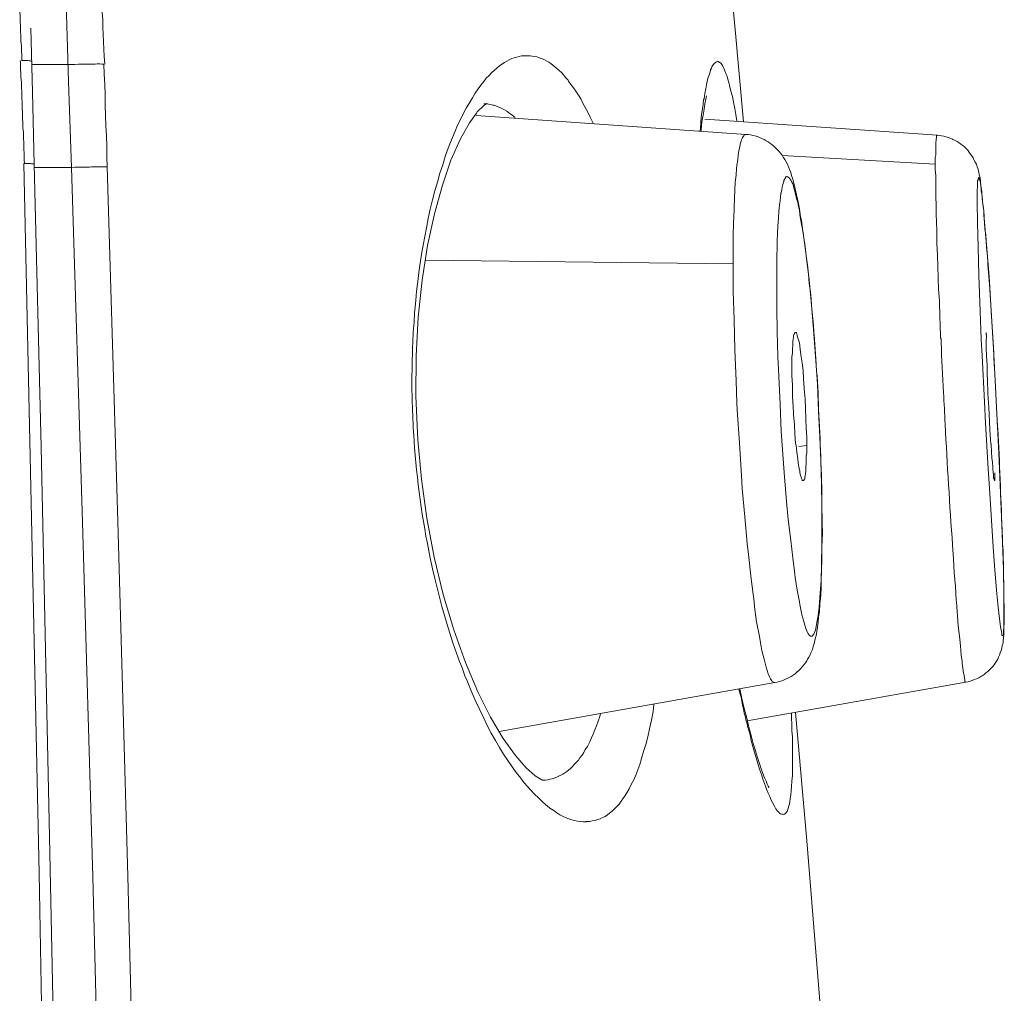
# Model space of a CAD drawing. Units: inches. Extents: x 65 to 379, y 18 to 464.
# Drawn here: x 363 to 370, y 420 to 426 of the extents above; entities that cross this region are included whole.
import ezdxf

# ---------------------------------------------------------------- set-up
doc = ezdxf.new("R2010")
doc.units = ezdxf.units.IN
doc.header["$MEASUREMENT"] = 0
doc.layers.add('Layer 1', color=7, linetype='Continuous')

msp = doc.modelspace()

# ---------------------------------------------------------------- linework, layer by layer
at = {"layer": 'Layer 1', "color": 7, "lineweight": 15}
for points in [[(367.7945, 425.555), (367.7394, 426.1744), (367.5741, 427.9066)], [(363.2663, 425.8251), (363.247, 426.4314)], [(363.5088, 425.9422), (363.5061, 425.9918), (363.5033, 426.0408), (363.5006, 426.0904), (363.4978, 426.1393), (363.4951, 426.1889), (363.4951, 426.2378), (363.4923, 426.2874), (363.4896, 426.337), (363.4868, 426.386), (363.484, 426.4349)], [(362.9521, 425.9657), (362.9521, 425.9987), (362.9494, 426.0318), (362.9494, 426.0649), (362.9466, 426.0973), (362.9466, 426.1303), (362.9439, 426.1634), (362.9439, 426.1965), (362.9411, 426.2295), (362.9411, 426.2626), (362.9383, 426.2957)], [(363.0238, 425.7527), (363.0128, 426.1834)], [(365.6669, 424.8432), (365.6779, 424.9046), (365.6917, 424.9673), (365.7082, 425.03), (365.7247, 425.0913), (365.7413, 425.1505), (365.7578, 425.2098), (365.7771, 425.2663), (365.7936, 425.3221), (365.8074, 425.3593), (365.824, 425.4062), (365.8432, 425.4496), (365.8598, 425.4916), (365.8763, 425.5316), (365.8956, 425.5708), (365.9149, 425.608), (365.9342, 425.6459), (365.9562, 425.6825), (365.9755, 425.7155), (365.9948, 425.7465), (366.0141, 425.7748), (366.0334, 425.8003), (366.0527, 425.8244), (366.0692, 425.8464), (366.0885, 425.8657), (366.1051, 425.8843), (366.1244, 425.9009), (366.1409, 425.916), (366.1574, 425.9298), (366.174, 425.9422), (366.1905, 425.9526), (366.207, 425.9622), (366.2236, 425.9705), (366.2401, 425.9781), (366.2567, 425.9843), (366.2732, 425.9891), (366.2897, 425.9932), (366.3063, 425.996), (366.3256, 425.998)], [(366.3256, 425.998), (366.3366, 425.998), (366.3504, 425.998), (366.3641, 425.9973), (366.3779, 425.9953), (366.3917, 425.9925), (366.4082, 425.9898), (366.422, 425.9856), (366.4358, 425.9801), (366.4468, 425.976), (366.4606, 425.9698), (366.4744, 425.9622), (366.4882, 425.9539), (366.5019, 425.9457), (366.5157, 425.9353), (366.5295, 425.9243), (366.5433, 425.9126), (366.5571, 425.8988), (366.5736, 425.8843), (366.5874, 425.8685), (366.6012, 425.8513), (366.6177, 425.8327), (366.6205, 425.8272), (366.637, 425.8058), (366.6535, 425.7831), (366.6701, 425.7589), (366.6866, 425.7341), (366.7031, 425.708), (366.7169, 425.6804), (366.7335, 425.6508), (366.75, 425.6198), (366.7665, 425.586), (366.7831, 425.5488), (366.7858, 425.5447)], [(362.9466, 425.8547), (362.9466, 425.8657), (362.9466, 425.8768), (362.9466, 425.8878), (362.9439, 425.8988), (362.9439, 425.9098), (362.9439, 425.9209), (362.9439, 425.9319), (362.9439, 425.9429), (362.9439, 425.9546), (362.9411, 425.9657)], [(362.9494, 425.9657), (362.9521, 425.9657), (362.9604, 425.965), (362.9659, 425.965), (362.9714, 425.965), (362.9742, 425.965), (362.9824, 425.965), (362.9879, 425.965), (362.9962, 425.965), (363.0017, 425.9643), (363.01, 425.9636), (363.0155, 425.9622)], [(363.2636, 425.9388), (363.0183, 425.9388)], [(363.3545, 425.9415), (363.3683, 425.9415), (363.3848, 425.9415), (363.3986, 425.9415), (363.4014, 425.9415), (363.4151, 425.9422), (363.4289, 425.9422), (363.4455, 425.9422), (363.4592, 425.9429), (363.4758, 425.9429), (363.4896, 425.9422), (363.5033, 425.9422)], [(363.5254, 425.2518), (363.5226, 425.3207), (363.5226, 425.3903), (363.5199, 425.4592), (363.5171, 425.5281), (363.5144, 425.597), (363.5116, 425.6659), (363.5116, 425.7348), (363.5088, 425.8037), (363.5061, 425.8733), (363.5033, 425.9422)], [(367.5024, 425.4944), (367.5052, 425.5061), (367.5079, 425.555), (367.5134, 425.6039), (367.5217, 425.6535), (367.5272, 425.7024), (367.53, 425.7086), (367.5355, 425.7445), (367.541, 425.7748), (367.5465, 425.8024), (367.552, 425.8272), (367.5575, 425.8506), (367.5658, 425.874), (367.5741, 425.8988), (367.5741, 425.9016), (367.5741, 425.9023), (367.5796, 425.9133), (367.5823, 425.9222), (367.5878, 425.9291), (367.5906, 425.9367), (367.5934, 425.9388), (367.5989, 425.945), (367.6044, 425.9498), (367.6071, 425.9532), (367.6126, 425.956), (367.6154, 425.9574), (367.6209, 425.9581), (367.6237, 425.9581), (367.6264, 425.9574)], [(367.6264, 425.9574), (367.6319, 425.9553), (367.6347, 425.9526), (367.6402, 425.9498), (367.6457, 425.945), (367.6485, 425.9395), (367.654, 425.9319), (367.6567, 425.925), (367.665, 425.9105), (367.6705, 425.8961), (367.676, 425.8795), (367.6843, 425.8616), (367.6871, 425.8464), (367.6953, 425.8182), (367.7036, 425.7872), (367.7119, 425.7527), (367.7201, 425.7245), (367.7284, 425.6852), (367.7367, 425.6439), (367.7422, 425.6025), (367.7505, 425.5605)], [(362.9604, 425.5116), (362.9604, 425.546), (362.9576, 425.5798), (362.9576, 425.6143), (362.9549, 425.6487), (362.9549, 425.6825), (362.9521, 425.7169), (362.9521, 425.7514), (362.9494, 425.7858), (362.9494, 425.8203), (362.9466, 425.8547)], [(363.2856, 425.2484), (363.2663, 425.8251)], [(363.0348, 425.2697), (363.0238, 425.7527)], [(367.541, 425.7052), (367.5465, 425.7286)], [(366.0031, 425.6122), (366.0086, 425.6205), (366.05, 425.6625), (366.072, 425.6783), (366.0748, 425.677)], [(366.0527, 425.6756), (366.0692, 425.6742)], [(366.0748, 425.677), (366.0692, 425.6742)], [(366.0692, 425.6742), (366.083, 425.6728), (366.0968, 425.6701), (366.1133, 425.6666), (366.1189, 425.6652), (366.1326, 425.6611), (366.1464, 425.6556), (366.1602, 425.6494), (366.1767, 425.6425), (366.1905, 425.6342), (366.207, 425.6253), (366.2208, 425.6149), (366.2346, 425.6046), (366.2511, 425.5929), (366.2622, 425.5839)], [(367.5107, 425.4916), (367.5107, 425.5033), (367.5162, 425.5543), (367.5245, 425.5998), (367.53, 425.6397), (367.5355, 425.6756), (367.541, 425.7052)], [(365.609, 423.4197), (365.5952, 423.7132), (365.598, 423.9833), (365.6117, 424.2438), (365.6393, 424.4918), (365.6751, 424.7247), (365.722, 424.9376), (365.7743, 425.1292), (365.8322, 425.298), (365.8956, 425.4392), (365.9562, 425.5474), (366.0031, 425.6122)], [(367.8111, 425.4702), (366.0003, 425.5977)], [(369.0954, 425.464), (367.5355, 425.5729)], [(362.9714, 425.2753), (362.9687, 425.2987), (362.9687, 425.3228), (362.9687, 425.3462), (362.9659, 425.3696), (362.9659, 425.3931), (362.9659, 425.4172), (362.9631, 425.4406), (362.9631, 425.464), (362.9631, 425.4882), (362.9604, 425.5116)], [(367.7256, 424.6014), (367.7256, 424.611), (367.7256, 424.6999), (367.7256, 424.7881), (367.7284, 424.8763), (367.7312, 424.9645), (367.7312, 424.9762), (367.7339, 425.041), (367.7367, 425.0975), (367.7394, 425.1485), (367.7449, 425.196), (367.7477, 425.2415), (367.7505, 425.2629), (367.756, 425.2987), (367.7587, 425.3311), (367.7642, 425.3607), (367.7697, 425.3883), (367.7753, 425.4137), (367.778, 425.4248), (367.7808, 425.4337), (367.7863, 425.442), (367.789, 425.4496), (367.7918, 425.4565), (367.7973, 425.4606), (367.8001, 425.4647), (367.8028, 425.4675), (367.8056, 425.4689), (367.8083, 425.4702), (367.8111, 425.4702)], [(367.8111, 425.4702), (367.8276, 425.4689), (367.8414, 425.4668), (367.8579, 425.4634), (367.8717, 425.4592), (367.8883, 425.4551), (367.902, 425.4496), (367.9186, 425.4427), (367.9324, 425.4358), (367.9461, 425.4275), (367.9599, 425.4206), (367.9709, 425.4117), (367.9847, 425.4013), (367.9985, 425.3917), (368.0095, 425.3807), (368.0205, 425.3696), (368.0316, 425.3572), (368.0426, 425.3448), (368.0536, 425.3311), (368.0619, 425.3173), (368.0729, 425.3021), (368.0812, 425.2856), (368.0894, 425.2691), (368.0977, 425.2525), (368.1032, 425.2346), (368.1115, 425.2153), (368.117, 425.1933), (368.1253, 425.1691), (368.1335, 425.1436), (368.1418, 425.1044), (368.1501, 425.0651), (368.1584, 425.0265), (368.1611, 425.0176)], [(369.0816, 425.2697), (369.0816, 425.2759), (369.0816, 425.2952), (369.0816, 425.3145), (369.0844, 425.3338), (369.0844, 425.3538), (369.0844, 425.36), (369.0844, 425.38), (369.0844, 425.3993), (369.0844, 425.4151), (369.0871, 425.4296), (369.0871, 425.4358), (369.0899, 425.4523), (369.0899, 425.4537), (369.0899, 425.4578), (369.0899, 425.4606), (369.0927, 425.4627), (369.0927, 425.4634), (369.0927, 425.464), (369.0954, 425.464)], [(369.0954, 425.464), (369.1092, 425.4627), (369.123, 425.4606), (369.1395, 425.4572), (369.1533, 425.4537), (369.1698, 425.4482), (369.1836, 425.4434), (369.1974, 425.4372), (369.2001, 425.4365), (369.2139, 425.4296), (369.2277, 425.422), (369.2415, 425.4137), (369.2525, 425.4048), (369.2663, 425.3951), (369.2773, 425.3855), (369.2883, 425.3752), (369.2994, 425.3641), (369.3076, 425.3524), (369.3159, 425.34), (369.3269, 425.3269), (369.3352, 425.3138), (369.3407, 425.2994), (369.349, 425.2842), (369.3572, 425.2691), (369.3628, 425.2532), (369.3683, 425.2367), (369.3683, 425.2332), (369.3738, 425.2167), (369.3765, 425.1981), (369.382, 425.1774), (369.3848, 425.1547), (369.3876, 425.1271), (369.3931, 425.0858), (369.3931, 425.0809)], [(368.0536, 425.3283), (369.0816, 425.2697)], [(362.9659, 425.2753), (362.9659, 425.2753), (362.9742, 425.2746), (362.9824, 425.2746), (362.9907, 425.2746), (362.9962, 425.2746), (363.0045, 425.2746), (363.01, 425.2739), (363.0183, 425.2732), (363.0183, 425.2732), (363.0238, 425.2725), (363.032, 425.2718), (363.032, 425.2718), (363.0348, 425.2718), (363.0348, 425.2704), (363.0348, 425.2704), (363.0348, 425.2697)], [(363.3325, 401.4655), (363.3104, 403.8467), (363.2828, 406.228), (363.2553, 408.6086), (363.225, 410.9898), (363.1891, 413.3711), (363.1533, 415.7523), (363.112, 418.1329), (363.0679, 420.5134), (363.0183, 422.8947), (362.9659, 425.2753)], [(363.4262, 401.4614), (363.3986, 404.0032), (363.36, 407.0293), (363.3214, 409.9694), (363.2801, 412.8226), (363.236, 415.5897), (363.1891, 418.27), (363.1368, 420.8641), (363.0817, 423.3715), (363.0348, 425.2697)], [(363.3766, 425.2511), (363.3903, 425.2511), (363.4069, 425.2511), (363.4207, 425.2518), (363.4234, 425.2518), (363.4372, 425.2518), (363.451, 425.2518), (363.4675, 425.2525), (363.4813, 425.2525), (363.4951, 425.2525), (363.5116, 425.2518), (363.5254, 425.2518)], [(364.0353, 401.4496), (364.0353, 401.451), (363.9994, 403.8309), (363.9608, 406.2115), (363.9195, 408.592), (363.8754, 410.9726), (363.8286, 413.3531), (363.7789, 415.7316), (363.7238, 418.1122), (363.6632, 420.4921), (363.597, 422.872), (363.5254, 425.2518)], [(369.0899, 424.8901), (369.0871, 424.9259), (369.0871, 424.9638), (369.0871, 425.0017), (369.0871, 425.0045), (369.0844, 425.0417), (369.0844, 425.0803), (369.0844, 425.1182), (369.0844, 425.1561), (369.0844, 425.1939), (369.0816, 425.2318), (369.0816, 425.2697)], [(363.2856, 425.2484), (363.0348, 425.2484)], [(363.8175, 401.4483), (363.8175, 401.4496), (363.7789, 403.8295), (363.7376, 406.2101), (363.6963, 408.5906), (363.6494, 410.9705), (363.5998, 413.3504), (363.5474, 415.7296), (363.4896, 418.1094), (363.4289, 420.4893), (363.36, 422.8692), (363.2856, 425.2484)], [(368.0316, 424.9549), (368.0343, 424.97), (368.0371, 424.9969), (368.0398, 425.0238), (368.0426, 425.0506), (368.0454, 425.0761), (368.0481, 425.0782), (368.0509, 425.0982), (368.0536, 425.1161), (368.0591, 425.1347), (368.0646, 425.1547), (368.0646, 425.1595), (368.0702, 425.1678), (368.0729, 425.174), (368.0757, 425.1788), (368.0757, 425.1822), (368.0784, 425.1843), (368.0812, 425.185), (368.0839, 425.1864), (368.0867, 425.1857), (368.0922, 425.185), (368.095, 425.1829), (368.1005, 425.1795), (368.1032, 425.176), (368.106, 425.174), (368.1087, 425.1698)], [(368.1087, 425.1698), (368.1143, 425.1602), (368.1198, 425.1492), (368.1253, 425.1374), (368.1308, 425.1244), (368.1335, 425.1085), (368.1391, 425.0899), (368.1418, 425.0761), (368.1446, 425.0665), (368.1501, 425.0389), (368.1584, 425.012), (368.1639, 424.9852), (368.1694, 424.9583), (368.1721, 424.9314), (368.1776, 424.9039)], [(369.3628, 425.0182), (369.3628, 425.0286), (369.3628, 425.0465), (369.3628, 425.0637), (369.3628, 425.0672), (369.3628, 425.0844), (369.3628, 425.1023), (369.3655, 425.112), (369.3655, 425.1292), (369.3655, 425.1464), (369.3655, 425.1492), (369.3655, 425.1574), (369.3683, 425.1643), (369.3683, 425.1726), (369.371, 425.1753), (369.371, 425.1788), (369.371, 425.1802), (369.3738, 425.1802), (369.3738, 425.1802), (369.3738, 425.1788), (369.3765, 425.1753), (369.3765, 425.1705)], [(369.3765, 425.1705), (369.382, 425.1567), (369.3848, 425.1423), (369.3876, 425.1244), (369.3903, 425.1037), (369.3903, 425.0885), (369.3931, 425.0741), (369.3958, 425.0499), (369.3986, 425.0251), (369.4013, 425.001), (369.4041, 424.9769), (369.4069, 424.9528), (369.4069, 424.9287)], [(369.3931, 425.0809), (369.3958, 425.0417), (369.4013, 425.0017), (369.4013, 424.999), (369.4069, 424.9583), (369.4096, 424.9177), (369.4124, 424.8763), (369.4151, 424.8357), (369.4206, 424.795), (369.4234, 424.7544), (369.4261, 424.713), (369.4289, 424.6724)], [(368.1611, 425.0176), (368.1694, 424.97), (368.1776, 424.9177), (368.1832, 424.8935), (368.1914, 424.8363), (368.1997, 424.7757), (368.208, 424.7151), (368.2162, 424.6544), (368.2245, 424.5938), (368.23, 424.5332), (368.2355, 424.4725), (368.2438, 424.4112)], [(369.5419, 422.2684), (369.5419, 422.2077), (369.5419, 422.185), (369.5419, 422.1609), (369.5391, 422.1423), (369.5391, 422.1278), (369.5391, 422.1216), (369.5391, 422.1147), (369.5364, 422.1099), (369.5336, 422.1078), (369.5336, 422.1065), (369.5309, 422.1071), (369.5281, 422.1106), (369.5281, 422.1175), (369.5254, 422.1368), (369.5226, 422.1437), (369.5199, 422.1664), (369.5171, 422.1843), (369.5033, 422.2987), (369.495, 422.3883), (369.4813, 422.5467), (369.4702, 422.7004), (369.451, 422.9884), (369.4454, 423.0931), (369.4372, 423.2254), (369.4179, 423.5334), (369.4124, 423.6753), (369.3958, 423.9833), (369.3903, 424.0963), (369.3793, 424.4036), (369.3738, 424.5242), (369.3683, 424.7151), (369.3655, 424.8749), (369.3628, 425.0182)], [(368.0178, 424.4581), (368.0178, 424.5029), (368.0178, 424.5525), (368.0178, 424.6021), (368.0178, 424.6076), (368.0178, 424.6572), (368.0205, 424.7068), (368.0205, 424.7564), (368.0233, 424.806), (368.0261, 424.8556), (368.0288, 424.9052), (368.0316, 424.9549)], [(369.4069, 424.9287), (369.4261, 424.7289), (369.4427, 424.516), (369.4565, 424.2858), (369.473, 424.0316), (369.484, 423.8194), (369.4978, 423.5534), (369.5088, 423.3302), (369.5199, 423.0635), (369.5309, 422.7975), (369.5336, 422.7314), (369.5391, 422.5529), (369.5419, 422.402), (369.5419, 422.2684)], [(368.1776, 424.9039), (368.1942, 424.8088), (368.208, 424.7096), (368.2217, 424.6048), (368.2355, 424.4939), (368.2465, 424.3747), (368.2576, 424.2465), (368.2686, 424.1032), (368.2796, 423.951), (368.2906, 423.7939), (368.2989, 423.6126), (368.3072, 423.4418), (368.3127, 423.2792), (368.3182, 423.1241), (368.321, 422.9746), (368.321, 422.8313)], [(369.1175, 424.1253), (369.1147, 424.1818), (369.112, 424.2576), (369.1092, 424.3347), (369.1092, 424.354), (369.1037, 424.4312), (369.1009, 424.5077), (369.0982, 424.5842), (369.0954, 424.6606), (369.0927, 424.7371), (369.0927, 424.8136), (369.0899, 424.8901)], [(365.5759, 424.0708), (365.5759, 424.077), (365.5787, 424.1432), (365.5842, 424.2093), (365.5869, 424.2755), (365.5897, 424.29), (365.5952, 424.3547), (365.6007, 424.4188), (365.609, 424.4822), (365.6172, 424.5442), (365.6255, 424.6055), (365.6338, 424.6662), (365.6448, 424.7261), (365.6558, 424.7854), (365.6669, 424.8432)], [(367.7256, 424.6014), (365.6586, 424.6269)], [(368.004, 421.7916), (367.9985, 421.7916), (367.9957, 421.7936), (367.9875, 421.7991), (367.9847, 421.8047), (367.9764, 421.8164), (367.9682, 421.8302), (367.9627, 421.8467), (367.9599, 421.8501), (367.9461, 421.8956), (367.9324, 421.948), (367.9186, 422.0072), (367.9131, 422.0348), (367.8993, 422.1133), (367.8827, 422.2002), (367.869, 422.3008), (367.8662, 422.3338), (367.8469, 422.4882), (367.8276, 422.6522), (367.8194, 422.7252), (367.8028, 422.903), (367.7863, 423.0945), (367.7808, 423.1806), (367.767, 423.3977), (367.7532, 423.6209), (367.7505, 423.6685), (367.7449, 423.8166), (367.7367, 424.0254), (367.7312, 424.2252), (367.7256, 424.4167), (367.7256, 424.6014)], [(368.321, 422.8313), (368.321, 422.7128), (368.3182, 422.5915), (368.3182, 422.5729), (368.3154, 422.4765), (368.3099, 422.3917), (368.3072, 422.3635), (368.3017, 422.2987), (368.2962, 422.2401), (368.2934, 422.2298), (368.2879, 422.1953), (368.2824, 422.1671), (368.2769, 422.143), (368.2713, 422.1285), (368.2658, 422.1161), (368.2658, 422.1161), (368.2603, 422.1092), (368.2576, 422.1051), (368.2548, 422.1037), (368.2493, 422.103), (368.2438, 422.1044), (368.241, 422.1058), (368.2355, 422.1092), (368.2328, 422.1154), (368.2273, 422.123), (368.2217, 422.1326), (368.2135, 422.1547), (368.2052, 422.1781), (368.1997, 422.2008), (368.1859, 422.247), (368.1832, 422.2608), (368.1721, 422.3159), (368.1694, 422.3345), (368.1556, 422.411), (368.1418, 422.4964), (368.1391, 422.5185), (368.1253, 422.628), (368.1115, 422.7459), (368.095, 422.8857), (368.0839, 423.0077), (368.0702, 423.1717), (368.0619, 423.2936), (368.0481, 423.4762), (368.0398, 423.6602), (368.0316, 423.8462), (368.0288, 423.8951), (368.0261, 423.9785), (368.0205, 424.1473), (368.0178, 424.3065), (368.0178, 424.4581)], [(368.1446, 424.1418), (368.1418, 424.1418), (368.1418, 424.1418), (368.1391, 424.1411), (368.1391, 424.1391), (368.1363, 424.1363), (368.1363, 424.1322), (368.1335, 424.1267), (368.1308, 424.1184), (368.1308, 424.1101), (368.128, 424.095), (368.1253, 424.0805), (368.1253, 424.077), (368.1253, 424.0543), (368.1225, 424.0302), (368.1225, 424.0054), (368.1225, 424.0026), (368.1198, 423.9785), (368.1198, 423.9544), (368.1198, 423.931), (368.1198, 423.9075)], [(368.219, 423.3818), (368.219, 423.439), (368.2162, 423.499), (368.2135, 423.5617), (368.2107, 423.6278), (368.2107, 423.6319), (368.208, 423.6946), (368.2024, 423.7629), (368.2024, 423.7704), (368.1969, 423.8304), (368.1942, 423.8848), (368.1887, 423.9365), (368.1804, 423.9902), (368.1804, 423.9964), (368.1749, 424.0274), (368.1721, 424.0522), (368.1694, 424.0722), (368.1639, 424.0915), (368.1556, 424.1184), (368.1556, 424.1239), (368.1556, 424.1239), (368.1528, 424.1308), (368.1528, 424.1349), (368.1501, 424.1384), (368.1473, 424.1404), (368.1446, 424.1418), (368.1446, 424.1418)], [(369.4261, 424.1391), (369.4261, 424.1384), (369.4234, 424.1377), (369.4234, 424.1363), (369.4234, 424.1335), (369.4234, 424.128), (369.4261, 424.1253), (369.4261, 424.1225), (369.4261, 424.1163), (369.4261, 424.1101), (369.4261, 424.1053), (369.4261, 424.1005), (369.4234, 424.0963), (369.4234, 424.0915), (369.4234, 424.0867)], [(369.1202, 424.0729), (369.1202, 424.0784), (369.1202, 424.0832), (369.1202, 424.0888), (369.1202, 424.0936), (369.1202, 424.0991), (369.1175, 424.1039), (369.1175, 424.1094), (369.1175, 424.1143), (369.1175, 424.1198), (369.1175, 424.1253)], [(369.4234, 424.0867), (369.4234, 424.0371), (369.4261, 423.9833), (369.4289, 423.9193), (369.4289, 423.8593), (369.4317, 423.8249), (369.4344, 423.7312), (369.4399, 423.6375), (369.4454, 423.5437), (369.4482, 423.4866), (369.4537, 423.3922), (369.4565, 423.3915), (369.4592, 423.3384), (369.462, 423.3005), (369.4647, 423.2681), (369.4675, 423.2364), (369.4675, 423.2268), (369.4702, 423.2034), (369.473, 423.1841), (369.473, 423.1751), (369.473, 423.1662), (369.4758, 423.1593), (369.4758, 423.1538), (369.4785, 423.1482)], [(365.6338, 423.1558), (365.609, 423.4197)], [(368.219, 423.3818), (368.1666, 423.3756)], [(368.1942, 423.1469), (368.1969, 423.1476), (368.1997, 423.1496), (368.2024, 423.1517), (368.2024, 423.1551), (368.2052, 423.1593), (368.2052, 423.1641), (368.2052, 423.1689), (368.2107, 423.1923), (368.2135, 423.2116), (368.2135, 423.2316), (368.2135, 423.2378), (368.2162, 423.2612), (368.2162, 423.2861), (368.2162, 423.2867), (368.2162, 423.3109), (368.219, 423.3343), (368.219, 423.3584), (368.219, 423.3818)], [(365.7192, 422.6336), (365.6696, 422.894), (365.6338, 423.1558)], [(369.4785, 423.1476), (369.4813, 423.1476), (369.4813, 423.1482), (369.4813, 423.1496), (369.4813, 423.151), (369.4813, 423.1545), (369.4813, 423.1593), (369.4813, 423.1613), (369.4813, 423.1634), (369.4813, 423.1696), (369.4813, 423.1751), (369.4813, 423.1799), (369.4813, 423.1855), (369.4813, 423.1896), (369.4813, 423.1951), (369.4813, 423.1999)], [(368.3237, 422.8155), (368.3237, 422.7941), (368.321, 422.7031), (368.321, 422.6211), (368.3182, 422.5447), (368.3154, 422.4723), (368.3154, 422.4365), (368.3127, 422.3759), (368.3072, 422.32), (368.3044, 422.2677), (368.2989, 422.2332), (368.2962, 422.1974), (368.2906, 422.1643), (368.2879, 422.1347), (368.2824, 422.1065), (368.2796, 422.1016), (368.2741, 422.0768), (368.2686, 422.0541), (368.2631, 422.0334), (368.2576, 422.0141), (368.2493, 421.9962), (368.241, 421.979), (368.2328, 421.9631), (368.2245, 421.948), (368.219, 421.9383), (368.2107, 421.9239), (368.1997, 421.9101), (368.1887, 421.897), (368.1776, 421.8846), (368.1666, 421.8729), (368.1528, 421.8618), (368.1418, 421.8515), (368.128, 421.8419), (368.1143, 421.8336), (368.1005, 421.8253), (368.0839, 421.8171), (368.0812, 421.8164), (368.0674, 421.8095), (368.0509, 421.804), (368.0371, 421.7991), (368.0205, 421.795), (368.004, 421.7916)], [(369.5336, 422.7238), (369.5364, 422.677), (369.5364, 422.6301), (369.5391, 422.5833), (369.5391, 422.5826), (369.5391, 422.535), (369.5391, 422.4882), (369.5419, 422.4413), (369.5419, 422.3945), (369.5419, 422.3469), (369.5447, 422.2994), (369.5447, 422.2525)], [(366.0114, 421.7302), (365.9287, 421.9266), (365.8515, 422.1464), (365.7799, 422.3834), (365.7192, 422.6336)], [(365.9259, 421.8377), (365.9066, 421.8908), (365.8846, 421.9452), (365.8653, 422.0017), (365.8625, 422.0072), (365.8432, 422.0651), (365.824, 422.123), (365.8074, 422.1822), (365.7881, 422.2422), (365.7716, 422.3028), (365.7551, 422.3641), (365.7385, 422.4268), (365.7247, 422.4895), (365.7082, 422.5543), (365.7027, 422.5777)], [(369.5447, 422.2525), (369.5447, 422.2029), (369.5419, 422.1526), (369.5419, 422.1375), (369.5419, 422.1127), (369.5391, 422.0913), (369.5364, 422.072), (369.5364, 422.0589), (369.5309, 422.041), (369.5281, 422.0238), (369.5226, 422.0072), (369.5171, 421.9921), (369.5116, 421.9769), (369.5061, 421.9624), (369.5006, 421.9487), (369.4923, 421.9356), (369.484, 421.9232), (369.4758, 421.9115), (369.4675, 421.8997), (369.4565, 421.888), (369.4454, 421.877), (369.4344, 421.8667), (369.4206, 421.8563), (369.4096, 421.8467), (369.3958, 421.8377), (369.3876, 421.8322), (369.3738, 421.8246), (369.3572, 421.8178), (369.3435, 421.8116), (369.3297, 421.806), (369.3159, 421.8012), (369.3021, 421.7978), (369.2856, 421.795)], [(367.1937, 421.6462), (367.1882, 421.598), (367.1772, 421.5387), (367.1634, 421.4822), (367.1524, 421.4285), (367.1386, 421.3775), (367.1248, 421.3292), (367.111, 421.2824), (367.1, 421.2431), (367.0862, 421.2059), (367.0725, 421.1708), (367.0587, 421.1391), (367.0421, 421.1088), (367.0284, 421.0798), (367.0118, 421.0523), (366.9953, 421.0268), (366.9898, 421.0178), (366.9732, 420.9958), (366.9595, 420.9758), (366.9429, 420.9585), (366.9264, 420.942), (366.9126, 420.9282), (366.8961, 420.9151), (366.8823, 420.9041), (366.8657, 420.8945), (366.8492, 420.8862), (366.8327, 420.8786), (366.8161, 420.8724), (366.7996, 420.8676), (366.7803, 420.8635), (366.761, 420.8607), (366.7417, 420.8593), (366.739, 420.8586), (366.7197, 420.8586), (366.7004, 420.86), (366.6811, 420.8621), (366.6618, 420.8662), (366.6425, 420.871), (366.6232, 420.8772), (366.6039, 420.8855), (366.5846, 420.8945), (366.5626, 420.9055), (366.5433, 420.9186), (366.5212, 420.9331), (366.4964, 420.9503), (366.4937, 420.9523), (366.4689, 420.9723), (366.4441, 420.9944), (366.4193, 421.0178), (366.3917, 421.0426), (366.3669, 421.0695), (366.3421, 421.0991), (366.3145, 421.1315), (366.3008, 421.1501), (366.2704, 421.188), (366.2429, 421.2273), (366.2126, 421.2686), (366.185, 421.312), (366.1574, 421.3568), (366.1299, 421.4037), (366.1023, 421.4526), (366.0748, 421.5042), (366.05, 421.558), (366.0224, 421.6145), (365.9948, 421.6737), (365.9673, 421.7371), (365.9397, 421.804), (365.9259, 421.8377)], [(368.004, 421.7916), (366.1547, 421.4643)], [(367.8304, 421.4925), (367.8166, 421.5532), (367.8001, 421.6172), (367.7835, 421.6855), (367.7697, 421.7502)], [(369.2856, 421.795), (367.8194, 421.5359)], [(366.1822, 421.4161), (366.0968, 421.5601), (366.0114, 421.7302)], [(367.8276, 421.4794), (367.8249, 421.4891), (367.8194, 421.516), (367.8111, 421.5428), (367.8083, 421.5594), (367.8001, 421.5862), (367.7945, 421.6131), (367.789, 421.64), (367.7835, 421.6669), (367.778, 421.693), (367.7697, 421.7206), (367.7642, 421.7468)], [(366.8354, 421.5849), (366.8299, 421.5642), (366.8189, 421.5325), (366.8079, 421.5022), (366.7968, 421.4739), (366.7858, 421.4464), (366.7748, 421.4202), (366.7638, 421.3954), (366.7583, 421.3864), (366.7472, 421.3637), (366.7335, 421.343), (366.7224, 421.3237), (366.7114, 421.3051), (366.6976, 421.2879), (366.6866, 421.2714), (366.6728, 421.2562), (366.6728, 421.2562), (366.659, 421.2417), (366.648, 421.2286), (366.6342, 421.2162), (366.6205, 421.2052), (366.6094, 421.1956), (366.5957, 421.1859), (366.5819, 421.1777), (366.5681, 421.1701), (366.5543, 421.1632), (366.5543, 421.1625), (366.5405, 421.1563), (366.524, 421.1515), (366.5102, 421.1466), (366.4964, 421.1432), (366.4827, 421.1404), (366.4661, 421.1377), (366.4523, 421.137)], [(368.117, 421.5869), (368.117, 421.5532), (368.1198, 421.5132), (368.1198, 421.4732), (368.1198, 421.4677), (368.1225, 421.4285), (368.1225, 421.3885), (368.1225, 421.3485), (368.1225, 421.3086), (368.1225, 421.2693), (368.1225, 421.2293), (368.1225, 421.1894)], [(368.219, 420.7305), (368.1446, 421.5938)], [(367.9599, 421.0977), (367.9544, 421.1108), (367.9461, 421.1294), (367.9351, 421.1528), (367.9241, 421.1811), (367.9131, 421.2135), (367.902, 421.2493), (367.8883, 421.29), (367.8745, 421.3347), (367.8607, 421.383), (367.8469, 421.436), (367.8304, 421.4925)], [(367.9434, 421.0977), (367.9296, 421.1336), (367.9268, 421.1377), (367.9158, 421.1749), (367.902, 421.2107), (367.891, 421.2493), (367.88, 421.2872), (367.869, 421.3258), (367.8579, 421.3637), (367.8469, 421.4023), (367.8386, 421.4409), (367.8276, 421.4794)], [(366.4496, 421.137), (366.4413, 421.1404), (366.3972, 421.1666), (366.3366, 421.2204), (366.2649, 421.3031), (366.1822, 421.4161)], [(368.1225, 421.1894), (368.1225, 421.168), (368.1198, 421.1294), (368.117, 421.0957), (368.1143, 421.066), (368.1115, 421.0392), (368.1087, 421.0144), (368.106, 420.9916), (368.106, 420.9875), (368.1005, 420.9723), (368.0977, 420.9592), (368.095, 420.9475), (368.0894, 420.9358), (368.0894, 420.9344), (368.0867, 420.9269), (368.0812, 420.9213), (368.0784, 420.9165), (368.0757, 420.9131), (368.0729, 420.911), (368.0702, 420.9089), (368.0646, 420.9082), (368.0619, 420.9076), (368.0564, 420.9082), (368.0509, 420.9096), (368.0454, 420.9117), (368.0426, 420.9124), (368.0371, 420.9158), (368.0343, 420.9193), (368.0288, 420.9241), (368.0233, 420.9296), (368.0178, 420.9365), (368.0123, 420.9455), (368.0013, 420.9675), (367.9902, 420.9875), (367.9792, 421.0075), (367.9709, 421.0274), (367.9599, 421.0502), (367.9489, 421.0771), (367.9434, 421.0977)], [(366.4523, 421.137), (366.4441, 421.1363)], [(367.9599, 421.0963), (367.9627, 421.0908), (367.9654, 421.0867), (367.9654, 421.0895), (367.9599, 421.0977)], [(368.3733, 418.8267), (368.219, 420.7305)]]:
    msp.add_lwpolyline(points, dxfattribs=at)
for points, knots in [([(363.0155, 425.9622), (363.0155, 425.9622), (363.0155, 425.9622), (363.0155, 425.9622), (363.0155, 425.9622), (363.0155, 425.9615), (363.0155, 425.9615), (363.0155, 425.9615), (363.0155, 425.9615), (363.0155, 425.9615), (363.0155, 425.9615), (363.0155, 425.9615), (363.0155, 425.9615), (363.0155, 425.9615), (363.0183, 425.9615), (363.0183, 425.9615), (363.0183, 425.9615), (363.0183, 425.9615), (363.0183, 425.9615), (363.0183, 425.9615), (363.0183, 425.9608), (363.0183, 425.9608), (363.0183, 425.9608), (363.0183, 425.9608), (363.0183, 425.9608), (363.0183, 425.9608), (363.0183, 425.9608), (363.0183, 425.9608), (363.0183, 425.9608), (363.0183, 425.9608), (363.0183, 425.9608), (363.0183, 425.9608), (363.0183, 425.9608), (363.0183, 425.9608)], [0, 0, 0, 0, 1, 1, 1, 2, 2, 2, 3, 3, 3, 4, 4, 4, 5, 5, 5, 6, 6, 6, 7, 7, 7, 8, 8, 8, 9, 9, 9, 10, 10, 10, 11, 11, 11, 11]), ([(368.1198, 423.9075), (368.1198, 423.9075), (368.1198, 423.8504), (368.1198, 423.8504), (368.1198, 423.8504), (368.1225, 423.7904), (368.1225, 423.7904), (368.1225, 423.7904), (368.1225, 423.7277), (368.1225, 423.7277), (368.1225, 423.7277), (368.1253, 423.6616), (368.1253, 423.6616), (368.1253, 423.6616), (368.128, 423.6547), (368.128, 423.6547), (368.128, 423.6547), (368.1308, 423.5878), (368.1308, 423.5878), (368.1308, 423.5878), (368.1363, 423.5231), (368.1363, 423.5231), (368.1363, 423.5231), (368.1363, 423.5203), (368.1363, 423.5203), (368.1363, 423.5203), (368.1391, 423.4583), (368.1391, 423.4583), (368.1391, 423.4583), (368.1446, 423.3991), (368.1446, 423.3991), (368.1446, 423.3991), (368.1473, 423.3832), (368.1473, 423.3832), (368.1473, 423.3832), (368.1528, 423.337), (368.1528, 423.337), (368.1528, 423.337), (368.1584, 423.2936), (368.1584, 423.2936), (368.1584, 423.2936), (368.1611, 423.2668), (368.1611, 423.2668), (368.1611, 423.2668), (368.1666, 423.2371), (368.1666, 423.2371), (368.1666, 423.2371), (368.1721, 423.213), (368.1721, 423.213), (368.1721, 423.213), (368.1721, 423.1999), (368.1721, 423.1999), (368.1721, 423.1999), (368.1776, 423.1827), (368.1776, 423.1827), (368.1776, 423.1827), (368.1832, 423.1627), (368.1832, 423.1627), (368.1832, 423.1627), (368.1832, 423.162), (368.1832, 423.162), (368.1832, 423.162), (368.1859, 423.1558), (368.1859, 423.1558), (368.1859, 423.1558), (368.1887, 423.1517), (368.1887, 423.1517), (368.1887, 423.1517), (368.1887, 423.1496), (368.1887, 423.1496), (368.1887, 423.1496), (368.1914, 423.1476), (368.1914, 423.1476), (368.1914, 423.1476), (368.1942, 423.1469), (368.1942, 423.1469), (368.1942, 423.1469), (368.1942, 423.1469), (368.1942, 423.1469), (368.1942, 423.1469), (368.1942, 423.1469), (368.1942, 423.1469)], [0, 0, 0, 0, 1, 1, 1, 2, 2, 2, 3, 3, 3, 4, 4, 4, 5, 5, 5, 6, 6, 6, 7, 7, 7, 8, 8, 8, 9, 9, 9, 10, 10, 10, 11, 11, 11, 12, 12, 12, 13, 13, 13, 14, 14, 14, 15, 15, 15, 16, 16, 16, 17, 17, 17, 18, 18, 18, 19, 19, 19, 20, 20, 20, 21, 21, 21, 22, 22, 22, 23, 23, 23, 24, 24, 24, 25, 25, 25, 26, 26, 26, 27, 27, 27, 27]), ([(369.4785, 423.1482), (369.4785, 423.1482), (369.4785, 423.1482), (369.4785, 423.1482), (369.4785, 423.1482), (369.4785, 423.1482), (369.4785, 423.1482), (369.4785, 423.1482), (369.4785, 423.1482), (369.4785, 423.1482), (369.4785, 423.1482), (369.4785, 423.1482), (369.4785, 423.1482), (369.4785, 423.1482), (369.4785, 423.1476), (369.4785, 423.1476), (369.4785, 423.1476), (369.4785, 423.1476), (369.4785, 423.1476), (369.4785, 423.1476), (369.4785, 423.1476), (369.4785, 423.1476), (369.4785, 423.1476), (369.4785, 423.1476), (369.4785, 423.1476), (369.4785, 423.1476), (369.4785, 423.1476), (369.4785, 423.1476), (369.4785, 423.1476), (369.4785, 423.1476), (369.4785, 423.1476), (369.4785, 423.1476), (369.4785, 423.1476), (369.4785, 423.1476)], [0, 0, 0, 0, 1, 1, 1, 2, 2, 2, 3, 3, 3, 4, 4, 4, 5, 5, 5, 6, 6, 6, 7, 7, 7, 8, 8, 8, 9, 9, 9, 10, 10, 10, 11, 11, 11, 11]), ([(369.2856, 421.795), (369.2856, 421.795), (369.2856, 421.795), (369.2856, 421.795), (369.2856, 421.795), (369.2856, 421.795), (369.2856, 421.795), (369.2856, 421.795), (369.2828, 421.7957), (369.2828, 421.7957), (369.2828, 421.7957), (369.2828, 421.7971), (369.2828, 421.7971), (369.2828, 421.7971), (369.2801, 421.7998), (369.2801, 421.7998), (369.2801, 421.7998), (369.2801, 421.804), (369.2801, 421.804), (369.2801, 421.804), (369.2801, 421.8095), (369.2801, 421.8095), (369.2801, 421.8095), (369.2773, 421.824), (369.2773, 421.824), (369.2773, 421.824), (369.2746, 421.8384), (369.2746, 421.8384), (369.2746, 421.8384), (369.2746, 421.8412), (369.2746, 421.8412), (369.2746, 421.8412), (369.2718, 421.8556), (369.2718, 421.8556), (369.2718, 421.8556), (369.2691, 421.8715), (369.2691, 421.8715), (369.2691, 421.8715), (369.2663, 421.8915), (369.2663, 421.8915), (369.2663, 421.8915), (369.2608, 421.919), (369.2608, 421.919), (369.2608, 421.919), (369.2608, 421.9328), (369.2608, 421.9328), (369.2608, 421.9328), (369.2553, 421.9755), (369.2553, 421.9755), (369.2553, 421.9755), (369.2498, 422.0389), (369.2498, 422.0389), (369.2498, 422.0389), (369.2442, 422.103), (369.2442, 422.103), (369.2442, 422.103), (369.236, 422.1726), (369.236, 422.1726), (369.236, 422.1726), (369.2305, 422.2401), (369.2305, 422.2401), (369.2305, 422.2401), (369.225, 422.3318), (369.225, 422.3318), (369.225, 422.3318), (369.2222, 422.3449), (369.2222, 422.3449), (369.2222, 422.3449), (369.2167, 422.4372), (369.2167, 422.4372), (369.2167, 422.4372), (369.2084, 422.5295), (369.2084, 422.5295), (369.2084, 422.5295), (369.2029, 422.6218), (369.2029, 422.6218), (369.2029, 422.6218), (369.1974, 422.7142), (369.1974, 422.7142)], [0, 0, 0, 0, 1, 1, 1, 2, 2, 2, 3, 3, 3, 4, 4, 4, 5, 5, 5, 6, 6, 6, 7, 7, 7, 8, 8, 8, 9, 9, 9, 10, 10, 10, 11, 11, 11, 12, 12, 12, 13, 13, 13, 14, 14, 14, 15, 15, 15, 16, 16, 16, 17, 17, 17, 18, 18, 18, 19, 19, 19, 20, 20, 20, 21, 21, 21, 22, 22, 22, 23, 23, 23, 24, 24, 24, 25, 25, 25, 26, 26, 26, 26])]:
    msp.add_open_spline(points, degree=3, knots=knots, dxfattribs=at)
for points in [[(363.3545, 425.9415), (363.3242, 425.9402), (363.2939, 425.9395), (363.2636, 425.9388)], [(363.3766, 425.2511), (363.3462, 425.2504), (363.3159, 425.2498), (363.2856, 425.2484)], [(369.4454, 424.4643), (369.4399, 424.5339), (369.4344, 424.6035), (369.4289, 424.6724)], [(369.4785, 423.8965), (369.4702, 424.086), (369.4565, 424.2755), (369.4454, 424.4643)], [(368.2741, 424.0557), (368.2658, 424.1742), (368.2548, 424.2927), (368.2438, 424.4112)], [(365.5759, 424.0708), (365.5704, 423.9282), (365.5676, 423.7856), (365.5731, 423.643)], [(369.1202, 424.0729), (369.1257, 423.9613), (369.1312, 423.8497), (369.1368, 423.738)], [(368.2824, 423.9206), (368.2796, 423.9654), (368.2769, 424.0109), (368.2741, 424.0557)], [(368.2989, 423.6271), (368.2962, 423.725), (368.2906, 423.8228), (368.2824, 423.9206)], [(369.1368, 423.738), (369.1395, 423.6678), (369.145, 423.5961), (369.1478, 423.5251)], [(365.5731, 423.643), (365.5759, 423.5679), (365.5787, 423.4928), (365.5842, 423.4183)], [(368.3127, 423.3095), (368.3099, 423.4156), (368.3044, 423.5217), (368.2989, 423.6271)], [(369.5281, 422.8589), (369.5199, 423.0849), (369.5116, 423.3095), (369.4978, 423.5355)], [(369.1478, 423.5251), (369.1616, 423.2544), (369.1781, 422.9843), (369.1974, 422.7142)], [(365.5842, 423.4183), (365.5842, 423.4018), (365.5869, 423.3853), (365.5869, 423.3687)], [(365.5869, 423.3687), (365.609, 423.1028), (365.6476, 422.8382), (365.7027, 422.5777)], [(368.321, 422.9788), (368.321, 423.089), (368.3182, 423.1992), (368.3127, 423.3095)], [(368.3237, 422.8155), (368.3237, 422.8699), (368.321, 422.9243), (368.321, 422.9788)], [(369.5336, 422.7238), (369.5309, 422.7693), (369.5309, 422.8141), (369.5281, 422.8589)]]:
    msp.add_open_spline(points, degree=3, dxfattribs=at)

doc.saveas('drawing.dxf')
